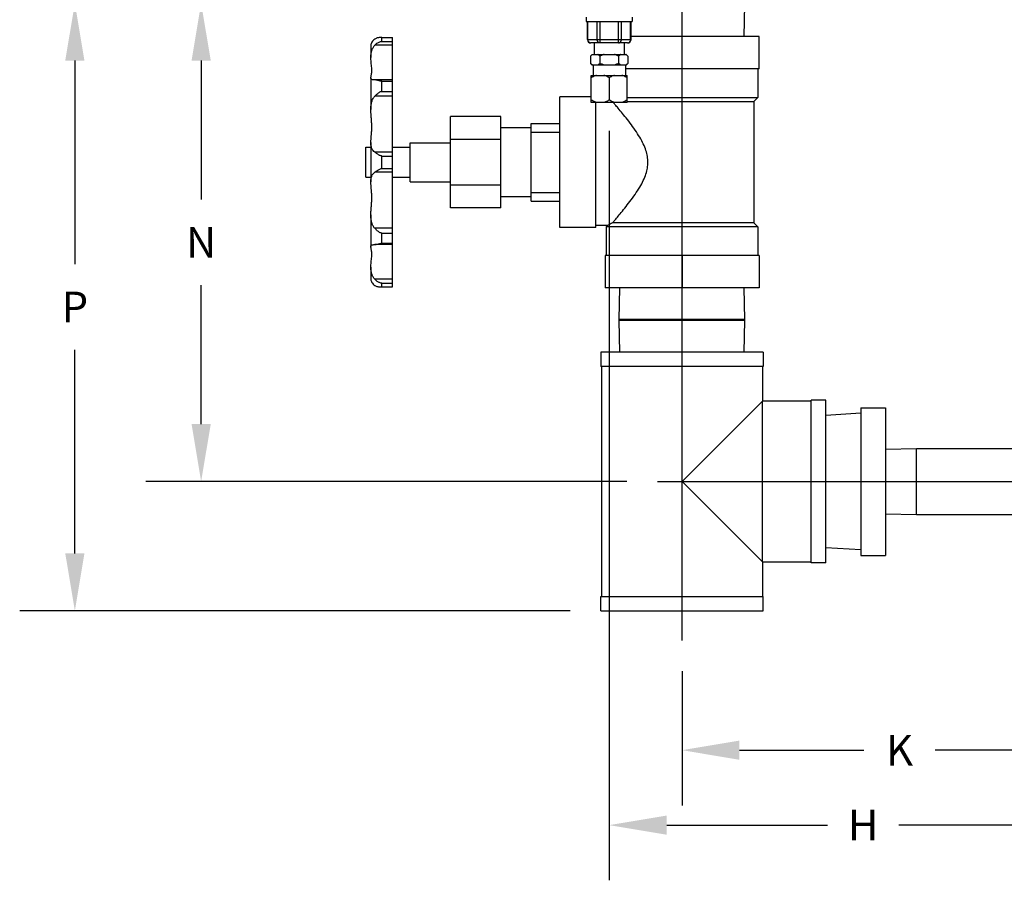
# Model space of a CAD drawing. Units: inches. Extents: x 0 to 34, y 0 to 22.
# Drawn here: x 4.7 to 7.9, y 5.8 to 8.7 of the extents above; entities that cross this region are included whole.
import ezdxf

# ---------------------------------------------------------------- set-up
doc = ezdxf.new("R2010")
doc.units = ezdxf.units.IN
doc.header["$LTSCALE"] = 1.87
doc.header["$MEASUREMENT"] = 0
doc.header["$PDMODE"] = 3
doc.header["$PDSIZE"] = 0.3125
doc.layers.get('0').update_dxf_attribs({"linetype": 'CONTINUOUS'})
doc.layers.get('Defpoints').update_dxf_attribs({"linetype": 'CONTINUOUS'})
doc.layers.add('03_AXES', color=7, linetype='CONTINUOUS')
doc.styles.get("Standard").update_dxf_attribs({"font": 'txt', "width": 0.8})
doc.dimstyles.new('DIMSTYLE_1', dxfattribs={"dimtxt": 0.1, "dimasz": 0.1875, "dimexe": 0.18, "dimexo": 0.0625, "dimgap": 0.09, "dimtad": 0, "dimtih": 1, "dimtoh": 1, "dimdec": 3, "dimlfac": 6, "dimzin": 4, "dimdsep": 46, "dimtxsty": 'Standard', "dimblk": '_FILLED', "dimblk1": '_FILLED', "dimblk2": '_FILLED', "dimcen": 0.09, "dimadec": 0, "dimazin": 0, "dimtp": 0.005, "dimtm": 0.005, "dimtfac": 1, "dimtdec": 3, "dimtofl": 0, "dimtmove": 0, "dimatfit": 3, "dimldrblk": '_FILLED', "dimfxl": 0, "dimtolj": 1, "dimtzin": 4, "dimarcsym": 0})

# ---------------------------------------------------------------- blocks, each defined once
blk = doc.blocks.new('_FILLED')
at = {"color": 0, "linetype": 'ByBlock'}
blk.add_solid([(0, 0), (-1, 0.167), (-1, -0.167)], dxfattribs=at)
blk = doc.blocks.new('*D37')
at = {"layer": '03_AXES', "color": 0, "linetype": 'Continuous', "lineweight": -2}
for p, q in [((8.3006, 8.5624), (8.3006, 6.0891)), ((6.8812, 6.5272), (6.8812, 6.0891)), ((7.0687, 6.2691), (7.4742, 6.2691)), ((8.1131, 6.2691), (7.7076, 6.2691))]:
    blk.add_line(p, q, dxfattribs=at)
at = {"layer": 'Defpoints', "color": 0, "linetype": 'Continuous', "lineweight": 0}
for p in [(8.3006, 8.6249), (6.8812, 6.5897), (6.8812, 6.2691)]:
    blk.add_point(p, dxfattribs=at)
at = {"layer": '03_AXES', "color": 0, "linetype": 'Continuous', "lineweight": -2, "xscale": 0.1875, "yscale": 0.1875, "zscale": 0.1875, "rotation": 180}
blk.add_blockref('_FILLED', (6.8812, 6.2691), dxfattribs=at)
at = {"layer": '03_AXES', "color": 0, "linetype": 'Continuous', "lineweight": -2, "xscale": 0.1875, "yscale": 0.1875, "zscale": 0.1875}
blk.add_blockref('_FILLED', (8.3006, 6.2691), dxfattribs=at)
at = {"layer": '03_AXES', "color": 0, "linetype": 'Continuous', "insert": (7.5909, 6.2691), "char_height": 0.1, "attachment_point": 5}
blk.add_mtext('\\A1;K', dxfattribs=at)
blk = doc.blocks.new('*D38')
at = {"layer": '03_AXES', "color": 0, "linetype": 'Continuous', "lineweight": -2}
for p, q in [((7.4037, 8.7069), (5.1321, 8.7069)), ((5.3121, 8.5194), (5.3121, 8.0663)), ((5.3121, 7.3332), (5.3121, 7.7863)), ((6.7012, 7.1457), (5.1321, 7.1457))]:
    blk.add_line(p, q, dxfattribs=at)
at = {"layer": 'Defpoints', "color": 0, "linetype": 'Continuous', "lineweight": 0}
for p in [(5.3121, 8.7069), (7.4662, 8.7069), (6.7637, 7.1457)]:
    blk.add_point(p, dxfattribs=at)
at = {"layer": '03_AXES', "color": 0, "linetype": 'Continuous', "lineweight": -2, "xscale": 0.1875, "yscale": 0.1875, "zscale": 0.1875}
for p, rotation in [((5.3121, 8.7069), 90), ((5.3121, 7.1457), 270)]:
    blk.add_blockref('_FILLED', p, dxfattribs=dict(at, rotation=rotation))
at = {"layer": '03_AXES', "color": 0, "linetype": 'Continuous', "insert": (5.3121, 7.9263), "char_height": 0.1, "attachment_point": 5}
blk.add_mtext('\\A1;N', dxfattribs=at)
blk = doc.blocks.new('*D39')
at = {"layer": '03_AXES', "color": 0, "linetype": 'Continuous', "lineweight": -2}
for p, q in [((7.4037, 8.7069), (4.72, 8.7069)), ((4.9, 8.5194), (4.9, 7.8554)), ((4.9, 6.9113), (4.9, 7.5754)), ((6.5159, 6.7238), (4.72, 6.7238))]:
    blk.add_line(p, q, dxfattribs=at)
at = {"layer": 'Defpoints', "color": 0, "linetype": 'Continuous', "lineweight": 0}
for p in [(7.4662, 8.7069), (4.9, 6.7238), (6.5784, 6.7238)]:
    blk.add_point(p, dxfattribs=at)
at = {"layer": '03_AXES', "color": 0, "linetype": 'Continuous', "lineweight": -2, "xscale": 0.1875, "yscale": 0.1875, "zscale": 0.1875}
for p, rotation in [((4.9, 8.7069), 90), ((4.9, 6.7238), 270)]:
    blk.add_blockref('_FILLED', p, dxfattribs=dict(at, rotation=rotation))
at = {"layer": '03_AXES', "color": 0, "linetype": 'Continuous', "insert": (4.9, 7.7154), "char_height": 0.1, "attachment_point": 5}
blk.add_mtext('\\A1;P', dxfattribs=at)
blk = doc.blocks.new('*D47')
at = {"layer": '03_AXES', "color": 0, "linetype": 'Continuous', "lineweight": -2}
for p, q in [((8.3006, 8.5624), (8.3006, 5.8445)), ((6.6437, 8.2904), (6.6437, 5.8445)), ((6.8312, 6.0245), (7.3555, 6.0245)), ((8.1131, 6.0245), (7.5888, 6.0245))]:
    blk.add_line(p, q, dxfattribs=at)
at = {"layer": 'Defpoints', "color": 0, "linetype": 'Continuous', "lineweight": 0}
for p in [(8.3006, 8.6249), (6.6437, 8.3529), (8.3006, 6.0245)]:
    blk.add_point(p, dxfattribs=at)
at = {"layer": '03_AXES', "color": 0, "linetype": 'Continuous', "lineweight": -2, "xscale": 0.1875, "yscale": 0.1875, "zscale": 0.1875, "rotation": 180}
blk.add_blockref('_FILLED', (6.6437, 6.0245), dxfattribs=at)
at = {"layer": '03_AXES', "color": 0, "linetype": 'Continuous', "lineweight": -2, "xscale": 0.1875, "yscale": 0.1875, "zscale": 0.1875}
blk.add_blockref('_FILLED', (8.3006, 6.0245), dxfattribs=at)
at = {"layer": '03_AXES', "color": 0, "linetype": 'Continuous', "insert": (7.4722, 6.0245), "char_height": 0.1, "attachment_point": 5}
blk.add_mtext('\\A1;H', dxfattribs=at)

msp = doc.modelspace()

# ---------------------------------------------------------------- linework, layer by layer
at = {"layer": '03_AXES', "color": 7, "linetype": 'Continuous'}
for p, q in [((6.8812, 6.62718), (6.8812, 8.96931)), ((7.08381, 8.59771), (7.08651, 8.70083)), ((6.56873, 8.66101), (6.56873, 8.64739)), ((6.56873, 8.64739), (6.71873, 8.64739)), ((6.5724, 8.58833), (6.5724, 8.64739)), ((6.57391, 8.58833), (6.57391, 8.64739)), ((6.60395, 8.58833), (6.60395, 8.64739)), ((6.61369, 8.57708), (6.61369, 8.64739)), ((6.67377, 8.57708), (6.67377, 8.64739)), ((6.68352, 8.58833), (6.68352, 8.64739)), ((6.71356, 8.58833), (6.71356, 8.64739)), ((6.71506, 8.58833), (6.71506, 8.64739)), ((6.71873, 8.6607), (6.71873, 8.64739)), ((5.90208, 8.58211), (5.90208, 8.59469)), ((5.90208, 8.59469), (5.9362, 8.59469)), ((5.90208, 8.58211), (5.9362, 8.58211)), ((5.9362, 7.78059), (5.9362, 8.59469)), ((6.5724, 8.58833), (6.71506, 8.58833)), ((7.13245, 8.59771), (6.71506, 8.59771)), ((6.8812, 8.49233), (6.8812, 8.59771)), ((7.13245, 8.49233), (7.13245, 8.59771)), ((5.86589, 8.56913), (5.86589, 8.52964)), ((5.9362, 8.56929), (5.87866, 8.56929)), ((6.70381, 8.57708), (6.58365, 8.57708)), ((6.59498, 8.57708), (6.59498, 8.53958)), ((6.69248, 8.57708), (6.69248, 8.53958)), ((6.5882, 8.53958), (6.58257, 8.53396)), ((6.58257, 8.53396), (6.58257, 8.51037)), ((6.5882, 8.53958), (6.69927, 8.53958)), ((6.61315, 8.53396), (6.61315, 8.51037)), ((6.67431, 8.53396), (6.67431, 8.51037)), ((6.69927, 8.53958), (6.7049, 8.53396)), ((6.7049, 8.53396), (6.7049, 8.51037)), ((6.58257, 8.51037), (6.5882, 8.50474)), ((6.69927, 8.50474), (6.5882, 8.50474)), ((6.59076, 8.50474), (6.59076, 8.47099)), ((6.6967, 8.50474), (6.6967, 8.47099)), ((7.13245, 8.49233), (6.6967, 8.49233)), ((6.7049, 8.51037), (6.69927, 8.50474)), ((7.1287, 8.49233), (7.1287, 8.39858)), ((5.86589, 8.46291), (5.86589, 8.35951)), ((5.9362, 8.45638), (5.87866, 8.45638)), ((5.90208, 8.41886), (5.90208, 8.45179)), ((5.90208, 8.45179), (5.9362, 8.45179)), ((6.58514, 8.47099), (6.70233, 8.47099)), ((6.58514, 8.38287), (6.58514, 8.47099)), ((6.64373, 8.46349), (6.64373, 8.39037)), ((6.70233, 8.38287), (6.70233, 8.47099)), ((5.90208, 8.41886), (5.9362, 8.41886)), ((5.9362, 8.4032), (5.87866, 8.4032)), ((6.58514, 8.40092), (6.48276, 8.40092)), ((6.48276, 7.97436), (6.48276, 8.40092)), ((6.70233, 8.39858), (7.1287, 8.39858)), ((6.70233, 8.38546), (6.8812, 8.38546)), ((6.8812, 8.38546), (7.11558, 8.38546)), ((7.11558, 8.38546), (7.1287, 8.39858)), ((7.11558, 8.38546), (7.11558, 7.98983)), ((6.70233, 8.38287), (6.58514, 8.38287)), ((6.59995, 7.97436), (6.59995, 8.38287)), ((6.28964, 8.33649), (6.12558, 8.33649)), ((6.12558, 8.0388), (6.12558, 8.33649)), ((6.28964, 8.0388), (6.28964, 8.33649)), ((6.38901, 8.30014), (6.28964, 8.30014)), ((6.38901, 8.31421), (6.48276, 8.31421)), ((6.38901, 8.06108), (6.38901, 8.31421)), ((6.28964, 8.26207), (6.12558, 8.26207)), ((6.38901, 8.28608), (6.48276, 8.28608)), ((5.84995, 8.13889), (5.84995, 8.23639)), ((5.84995, 8.23639), (5.86589, 8.23639)), ((5.86589, 8.25155), (5.86589, 8.12374)), ((5.9362, 8.23639), (5.99433, 8.23639)), ((5.99433, 8.25139), (6.12558, 8.25139)), ((5.99433, 8.12389), (5.99433, 8.25139)), ((5.9362, 8.22051), (5.87866, 8.22051)), ((5.90208, 8.16729), (5.90208, 8.208)), ((5.90208, 8.208), (5.9362, 8.208)), ((5.90208, 8.16729), (5.9362, 8.16729)), ((5.84995, 8.13889), (5.86589, 8.13889)), ((5.9362, 8.15478), (5.87866, 8.15478)), ((5.9362, 8.13889), (5.99433, 8.13889)), ((5.99433, 8.12389), (6.12558, 8.12389)), ((6.28964, 8.11322), (6.12558, 8.11322)), ((6.38901, 8.07514), (6.28964, 8.07514)), ((6.38901, 8.08921), (6.48276, 8.08921)), ((6.28964, 8.0388), (6.12558, 8.0388)), ((6.38901, 8.06108), (6.48276, 8.06108)), ((5.86589, 8.01578), (5.86589, 7.91238)), ((5.9362, 7.97208), (5.87866, 7.97208)), ((6.59995, 7.97436), (6.48276, 7.97436)), ((6.63839, 7.98139), (6.59995, 7.98139)), ((6.63839, 7.98139), (6.6337, 7.97671)), ((7.1287, 7.97671), (6.6337, 7.97671)), ((6.6337, 7.97671), (6.6337, 7.88296)), ((6.8812, 7.98983), (6.65422, 7.98983)), ((7.11558, 7.98983), (6.8812, 7.98983)), ((7.11558, 7.98983), (7.1287, 7.97671)), ((7.1287, 7.97671), (7.1287, 7.88296)), ((5.90208, 7.95643), (5.9362, 7.95643)), ((5.90208, 7.92349), (5.90208, 7.95643)), ((5.9362, 7.91891), (5.87866, 7.91891)), ((5.90208, 7.92349), (5.9362, 7.92349)), ((7.13245, 7.88296), (6.62995, 7.88296)), ((6.62995, 7.88296), (6.62995, 7.77758)), ((6.8812, 7.88296), (6.8812, 7.77758)), ((7.13245, 7.88296), (7.13245, 7.77758)), ((5.86589, 7.84565), (5.86589, 7.80615)), ((5.9362, 7.806), (5.87866, 7.806)), ((5.90208, 7.79317), (5.9362, 7.79317)), ((5.90208, 7.78059), (5.90208, 7.79317)), ((5.90208, 7.78059), (5.9362, 7.78059)), ((7.13245, 7.77758), (6.62995, 7.77758)), ((6.67589, 7.67446), (6.67859, 7.77758)), ((7.08651, 7.67446), (7.08381, 7.77758)), ((7.08651, 7.67446), (6.67589, 7.67446)), ((6.67589, 7.67071), (6.67589, 7.67446)), ((7.08651, 7.67071), (6.67589, 7.67071)), ((6.67859, 7.56758), (6.67589, 7.67071)), ((7.08381, 7.56758), (7.08651, 7.67071)), ((7.08651, 7.67071), (7.08651, 7.67446)), ((7.14651, 7.56758), (6.61589, 7.56758)), ((6.61589, 7.56758), (6.61589, 7.52071)), ((7.14651, 7.56758), (7.14651, 7.52071)), ((7.14651, 7.52071), (6.61589, 7.52071)), ((6.6187, 7.52071), (6.6187, 6.77071)), ((7.1437, 7.52071), (7.1437, 7.40821)), ((7.1437, 7.40821), (6.8812, 7.14571)), ((7.30308, 7.40821), (7.1437, 7.40821)), ((7.1437, 6.88321), (7.1437, 7.40821)), ((7.34995, 7.41102), (7.30308, 7.41102)), ((7.30308, 6.88039), (7.30308, 7.41102)), ((7.34995, 6.88039), (7.34995, 7.41102)), ((7.46433, 7.36836), (7.34995, 7.36155)), ((7.46433, 7.38664), (7.54495, 7.38664)), ((7.46433, 7.38664), (7.46433, 6.90477)), ((7.54495, 7.38664), (7.54495, 6.90477)), ((7.54495, 7.25087), (7.6462, 7.25352)), ((7.6462, 7.25352), (8.12245, 7.25352)), ((7.6462, 7.03789), (7.6462, 7.25352)), ((6.80123, 7.14571), (8.2312, 7.14571)), ((6.8812, 7.14571), (7.1437, 6.88321)), ((7.46433, 7.14571), (7.54495, 7.14571)), ((7.54495, 7.04054), (7.6462, 7.03789)), ((7.6462, 7.03789), (8.12245, 7.03789)), ((7.46433, 6.92305), (7.34995, 6.92986)), ((7.1437, 6.88321), (7.30308, 6.88321)), ((7.1437, 6.88321), (7.1437, 6.77071)), ((7.34995, 6.88039), (7.30308, 6.88039)), ((7.46433, 6.90477), (7.54495, 6.90477)), ((6.61589, 6.77071), (7.14651, 6.77071)), ((6.61589, 6.72383), (6.61589, 6.77071)), ((7.14651, 6.72383), (7.14651, 6.77071)), ((6.61589, 6.72383), (7.14651, 6.72383))]:
    msp.add_line(p, q, dxfattribs=at)
for centre, radius, start, end in [((6.58369, 8.58833), 0.01129, 179.99812, 188.83085), ((6.58365, 8.58833), 0.01125, 188.86317, 270), ((6.70381, 8.58833), 0.01125, 270, 351.13683), ((6.70378, 8.58833), 0.01128, 351.16776, 359.41468), ((6.70373, 8.58833), 0.01133, 359.40632, 359.99356), ((6.58366, 8.58564), 0.00856, 254.80542, 269.92531), ((6.7038, 8.58564), 0.00856, 270.07516, 285.20651), ((6.60273, 8.51761), 0.02564, 121.03909, 123.48199), ((6.68473, 8.51761), 0.02564, 56.51768, 58.96089), ((6.60273, 8.52671), 0.02564, 236.51801, 238.96091), ((7.35252, 6.66094), 1.5012, 117.72093, 118.40549)]:
    msp.add_arc(centre, radius, start, end, dxfattribs=at)
for points, start_tangent, end_tangent in [([(5.87866, 8.5896), (5.8729, 8.58488), (5.86883, 8.57955), (5.86666, 8.57446), (5.86591, 8.57004), (5.86589, 8.56904)], (-0.8373525, -0.5466633), (0.0034959, -0.9999939)), ([(5.90208, 8.59469), (5.89835, 8.59466), (5.89454, 8.59449), (5.89066, 8.59406), (5.88676, 8.59322), (5.88277, 8.59181), (5.87866, 8.5896)], (-1, 0), (-0.8373525, -0.5466633)), ([(5.87866, 8.56929), (5.88353, 8.5739), (5.88827, 8.57737), (5.8929, 8.57991), (5.89749, 8.58154), (5.90208, 8.58211)], (0.6829155, 0.7304973), (1, 0)), ([(6.58142, 8.57738), (6.57943, 8.57819), (6.57758, 8.57953), (6.57604, 8.58131), (6.57488, 8.58345), (6.57415, 8.58583), (6.57391, 8.58833)], (-0.9650435, 0.2620899), (0, 1)), ([(6.61369, 8.57708), (6.61153, 8.57736), (6.60947, 8.57819), (6.60762, 8.57954), (6.60608, 8.58132), (6.60492, 8.58345), (6.60419, 8.58583), (6.60395, 8.58833)], (-1, 0), (0, 1)), ([(6.67377, 8.57708), (6.67594, 8.57736), (6.678, 8.57819), (6.67985, 8.57953), (6.68139, 8.58131), (6.68255, 8.58345), (6.68327, 8.58583), (6.68352, 8.58833)], (1, 0), (0, 1)), ([(6.70605, 8.57738), (6.70804, 8.57819), (6.70989, 8.57954), (6.71143, 8.58132), (6.71259, 8.58345), (6.71331, 8.58583), (6.71356, 8.58833)], (0.9649888, 0.2622912), (0, 1)), ([(5.86589, 8.52959), (5.86591, 8.53198), (5.86666, 8.54171), (5.86884, 8.55173), (5.87293, 8.5614), (5.87866, 8.56929)], (-0.0013605, 0.9999991), (0.6829155, 0.7304973)), ([(5.86588, 8.4628), (5.86609, 8.46527), (5.86679, 8.46935), (5.86772, 8.47446), (5.86852, 8.48076), (5.86884, 8.48793), (5.86856, 8.49581), (5.86776, 8.50463), (5.86682, 8.51363), (5.8661, 8.52267), (5.86589, 8.52959)], (-0.0018978, 0.9999982), (-0.0013605, 0.9999991)), ([(6.58859, 8.539), (6.58728, 8.53808), (6.58497, 8.53621), (6.58257, 8.53396)], (-0.834266, -0.5513622), (-0.7071068, -0.7071068)), ([(6.61315, 8.53396), (6.61074, 8.53622), (6.60844, 8.53808), (6.60621, 8.53958)], (-0.7071068, 0.7071068), (-0.8570096, 0.5153004)), ([(6.62704, 8.53958), (6.62256, 8.53808), (6.61796, 8.53621), (6.61315, 8.53396)], (-0.9576578, -0.2879089), (-0.8944272, -0.4472136)), ([(6.67431, 8.53396), (6.66949, 8.53622), (6.66489, 8.53808), (6.66043, 8.53958)], (-0.8944272, 0.4472136), (-0.9576578, 0.2879089)), ([(6.68126, 8.53958), (6.67902, 8.53808), (6.67672, 8.53621), (6.67431, 8.53396)], (-0.8570096, -0.5153004), (-0.7071068, -0.7071068)), ([(6.7049, 8.53396), (6.70248, 8.53622), (6.70018, 8.53808), (6.69888, 8.539)], (-0.7071068, 0.7071068), (-0.834263, 0.5513668)), ([(6.58859, 8.50533), (6.58728, 8.50625), (6.58497, 8.50811), (6.58257, 8.51037)], (-0.834266, 0.5513622), (-0.7071068, 0.7071068)), ([(6.61315, 8.51037), (6.61074, 8.5081), (6.60844, 8.50624), (6.60621, 8.50474)], (-0.7071068, -0.7071068), (-0.8570096, -0.5153004)), ([(6.62704, 8.50474), (6.62256, 8.50625), (6.61796, 8.50811), (6.61315, 8.51037)], (-0.9576578, 0.2879089), (-0.8944272, 0.4472136)), ([(6.67431, 8.51037), (6.66949, 8.5081), (6.66489, 8.50624), (6.66043, 8.50474)], (-0.8944272, -0.4472136), (-0.9576578, -0.2879089)), ([(6.68126, 8.50474), (6.67902, 8.50625), (6.67672, 8.50811), (6.67431, 8.51037)], (-0.8570096, 0.5153004), (-0.7071068, 0.7071068)), ([(6.7049, 8.51037), (6.70248, 8.5081), (6.70018, 8.50624), (6.69795, 8.50474)], (-0.7071068, -0.7071068), (-0.8570096, -0.5153004)), ([(5.87866, 8.45638), (5.87291, 8.45669), (5.86885, 8.45767), (5.86667, 8.45945), (5.86592, 8.462), (5.86588, 8.4628)], (-0.999911, 0.0133443), (-0.0018978, 0.9999982)), ([(5.90208, 8.45179), (5.89835, 8.45212), (5.89454, 8.45298), (5.89066, 8.45408), (5.88676, 8.45515), (5.88277, 8.45599), (5.87866, 8.45638)], (-1, 0), (-0.999911, 0.0133443)), ([(6.60263, 8.47099), (6.59702, 8.4692), (6.59124, 8.46672), (6.58514, 8.46349)], (-0.9674384, -0.2531067), (-0.8660254, -0.5)), ([(6.64373, 8.46349), (6.6376, 8.46674), (6.63182, 8.46922), (6.62624, 8.47099)], (-0.8660254, 0.5), (-0.9674384, 0.2531067)), ([(6.66123, 8.47099), (6.65562, 8.4692), (6.64983, 8.46672), (6.64373, 8.46349)], (-0.9674384, -0.2531067), (-0.8660254, -0.5)), ([(6.70233, 8.46349), (6.6962, 8.46674), (6.69041, 8.46922), (6.68483, 8.47099)], (-0.8660254, 0.5), (-0.9674384, 0.2531067)), ([(5.87866, 8.4032), (5.88353, 8.40813), (5.88827, 8.41229), (5.8929, 8.41564), (5.89749, 8.41798), (5.90208, 8.41886)], (0.6801121, 0.7331081), (1, 0)), ([(5.86589, 8.35953), (5.86591, 8.36246), (5.86666, 8.37375), (5.86885, 8.38487), (5.87294, 8.39514), (5.87866, 8.4032)], (-0.0010805, 0.9999994), (0.6801121, 0.7331081)), ([(6.60263, 8.38287), (6.59702, 8.38466), (6.59124, 8.38714), (6.58514, 8.39037)], (-0.9674384, 0.2531067), (-0.8660254, 0.5)), ([(6.64373, 8.39037), (6.6376, 8.38712), (6.63182, 8.38465), (6.62624, 8.38287)], (-0.8660254, -0.5), (-0.9674384, -0.2531067)), ([(6.66123, 8.38287), (6.65562, 8.38466), (6.64983, 8.38714), (6.64373, 8.39037)], (-0.9674384, 0.2531067), (-0.8660254, 0.5)), ([(6.70233, 8.39037), (6.6962, 8.38712), (6.69041, 8.38465), (6.68483, 8.38287)], (-0.8660254, -0.5), (-0.9674384, -0.2531067)), ([(5.86589, 8.25147), (5.86608, 8.25804), (5.86678, 8.26762), (5.86771, 8.27818), (5.86852, 8.28985), (5.86884, 8.30199), (5.86856, 8.31443), (5.86775, 8.32732), (5.86681, 8.33955), (5.86609, 8.35113), (5.86589, 8.35953)], (0.0012995, 0.9999992), (-0.0010805, 0.9999994)), ([(6.65422, 7.98983), (6.66209, 7.99892), (6.67283, 8.0115), (6.68651, 8.02792), (6.70271, 8.04812), (6.71982, 8.0708), (6.73603, 8.09446), (6.7496, 8.11745), (6.75967, 8.13888), (6.76629, 8.15914), (6.76949, 8.17836), (6.76948, 8.19709), (6.76626, 8.21625), (6.75966, 8.23643), (6.74963, 8.25778), (6.73614, 8.28065), (6.72001, 8.30423), (6.70291, 8.32691), (6.68665, 8.3472), (6.67288, 8.36372), (6.6621, 8.37636), (6.65646, 8.38287)], (0.6569989, 0.7538915), (-0.6558064, 0.7549291)), ([(5.87866, 8.22051), (5.87291, 8.22572), (5.86886, 8.23261), (5.86667, 8.24054), (5.86592, 8.24905), (5.86589, 8.25147)], (-0.8290636, 0.5591543), (0.0012995, 0.9999992)), ([(5.90208, 8.208), (5.89835, 8.20856), (5.89454, 8.21012), (5.89066, 8.21234), (5.88676, 8.21491), (5.88277, 8.21767), (5.87866, 8.22051)], (-1, 0), (-0.8290636, 0.5591543)), ([(5.87866, 8.15478), (5.88353, 8.15814), (5.88827, 8.16139), (5.8929, 8.16428), (5.89749, 8.16645), (5.90208, 8.16729)], (0.8290636, 0.5591543), (1, 0)), ([(5.86589, 8.12382), (5.86591, 8.12613), (5.86666, 8.13468), (5.86885, 8.14266), (5.87294, 8.1496), (5.87866, 8.15478)], (-0.0012425, 0.9999992), (0.8290636, 0.5591543)), ([(5.86589, 8.01576), (5.86608, 8.02391), (5.86678, 8.03534), (5.86771, 8.04733), (5.86851, 8.05994), (5.86884, 8.07242), (5.86856, 8.08462), (5.86775, 8.0966), (5.86681, 8.10738), (5.86609, 8.11709), (5.86589, 8.12382)], (0.0011311, 0.9999994), (-0.0012425, 0.9999992)), ([(5.87866, 7.97208), (5.87292, 7.98019), (5.86886, 7.99037), (5.86668, 8.00142), (5.86592, 8.01265), (5.86589, 8.01576)], (-0.6801121, 0.7331081), (0.0011311, 0.9999994)), ([(5.90208, 7.95643), (5.89835, 7.95701), (5.89454, 7.95868), (5.89066, 7.96117), (5.88676, 7.96426), (5.88277, 7.96788), (5.87866, 7.97208)], (-1, 0), (-0.6801121, 0.7331081)), ([(5.86588, 7.91249), (5.86591, 7.91326), (5.86666, 7.91582), (5.86884, 7.91761), (5.87293, 7.9186), (5.87866, 7.91891)], (0.0023178, 0.9999973), (0.999911, 0.0133443)), ([(5.86589, 7.8457), (5.86609, 7.85241), (5.86679, 7.86134), (5.86771, 7.87019), (5.86851, 7.87889), (5.86884, 7.88686), (5.86856, 7.89408), (5.86776, 7.90056), (5.86682, 7.9058), (5.8661, 7.90995), (5.86588, 7.91249)], (0.0014226, 0.999999), (0.0023178, 0.9999973)), ([(5.87866, 7.91891), (5.88353, 7.91943), (5.88827, 7.92053), (5.8929, 7.92185), (5.89749, 7.92301), (5.90208, 7.92349)], (0.999911, 0.0133443), (1, 0)), ([(5.87866, 7.806), (5.87291, 7.81393), (5.86885, 7.82351), (5.86667, 7.83348), (5.86592, 7.84316), (5.86589, 7.8457)], (-0.6829155, 0.7304973), (0.0014226, 0.999999)), ([(5.86589, 7.80625), (5.86592, 7.80512), (5.86669, 7.80071), (5.86889, 7.79565), (5.87297, 7.79033), (5.87866, 7.78569)], (-0.0036605, -0.9999933), (0.8373525, -0.5466633)), ([(5.90208, 7.79317), (5.89835, 7.79356), (5.89454, 7.79469), (5.89066, 7.7965), (5.88676, 7.79892), (5.88277, 7.80203), (5.87866, 7.806)], (-1, 0), (-0.6829155, 0.7304973)), ([(5.87866, 7.78569), (5.88353, 7.78316), (5.88827, 7.78169), (5.8929, 7.78094), (5.89749, 7.78065), (5.90208, 7.78059)], (0.8373525, -0.5466633), (1, 0))]:
    msp.add_spline(points, degree=3, dxfattribs=dict(at, start_tangent=start_tangent, end_tangent=end_tangent))

# ---------------------------------------------------------------- dimensions: what is measured, and where the dimension line sits
for base, p1, p2, angle, text, picture, middle in [((4.90001, 6.72383), (7.4662, 8.70692), (6.57839, 6.72383), 270, 'P', '*D39', (4.90001, 7.71538)), ((5.31207, 8.70692), (6.76373, 7.14571), (7.4662, 8.70692), 90, 'N', '*D38', (5.31207, 7.92632)), ((6.8812, 6.26915), (8.30058, 8.62489), (6.8812, 6.58968), 180, 'K', '*D37', (7.59089, 6.26915))]:
    dim = msp.add_linear_dim(base=base, p1=p1, p2=p2, angle=angle, text=text, dimstyle='DIMSTYLE_1', dxfattribs=at)
    dim.commit()
    dim.dimension.update_dxf_attribs({"geometry": picture, "text_midpoint": middle, "dimtype": 160})
dim = msp.add_linear_dim(base=(8.30058, 6.02452), p1=(6.64373, 8.35287), p2=(8.30058, 8.62489), text='H', dimstyle='DIMSTYLE_1', dxfattribs=at)
dim.commit()
dim.dimension.update_dxf_attribs({"geometry": '*D47', "text_midpoint": (7.47216, 6.02452), "dimtype": 160})

doc.saveas('drawing.dxf')
